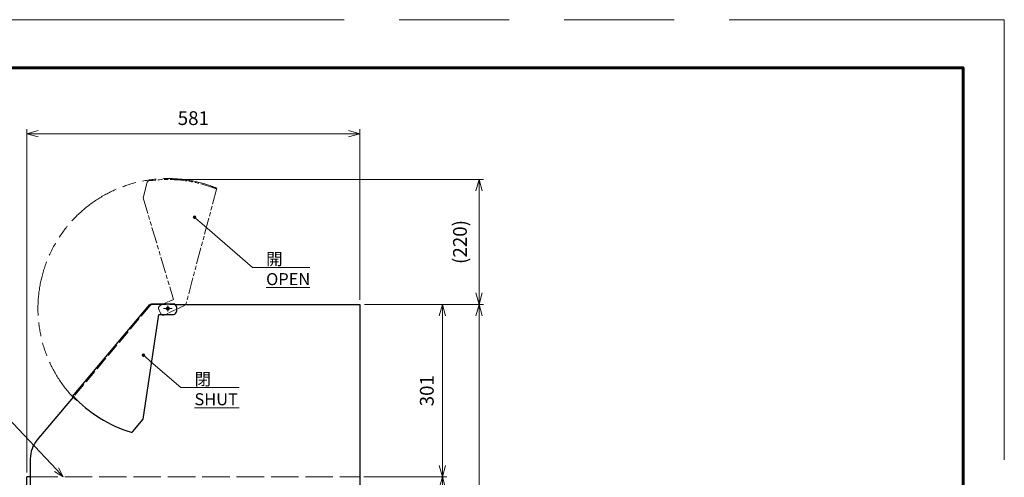
# Model space of a CAD drawing. Units: millimetres. Extents: x 0 to 3360, y 0 to 2376.
# Drawn here: x 1642 to 3360, y 1577 to 2376 of the extents above; entities that cross this region are included whole.
import ezdxf

# ---------------------------------------------------------------- set-up
doc = ezdxf.new("R2010")
doc.units = ezdxf.units.MM
doc.header["$LTSCALE"] = 8
for name, pattern in [('AM_ISO02W050', [7.5, 6, -1.5]), ('AM_ISO08W050', [18, 12, -1.5, 3, -1.5]), ('AM_ISO09W050', [22.5, 12, -1.5, 3, -1.5, 3, -1.5])]:
    doc.linetypes.add(name, pattern=pattern)
for name, color, linetype, lineweight in [('中心線', 4, 'AM_ISO08W050', 15), ('実線', 7, 'Continuous', 30), ('寸法_注釈', 3, 'Continuous', 15), ('想像線', 3, 'AM_ISO09W050', 15), ('極太実線', 5, 'Continuous', 60), ('破線', 6, 'AM_ISO02W050', 15)]:
    doc.layers.add(name, color=color, linetype=linetype, lineweight=lineweight)
doc.layers.add('印刷不可', color=191, linetype='AM_ISO09W050', lineweight=15, plot=False)
doc.styles.get("Standard").update_dxf_attribs({"font": 'simplex.shx', "bigfont": 'EXTFONT.SHX'})
doc.dimstyles.new('AM_JIS$0', dxfattribs={"dimtxt": 3, "dimasz": 2.5, "dimexe": 1, "dimexo": 1, "dimgap": 1.5, "dimtad": 3, "dimdsep": 46, "dimtxsty": 'STANDARD', "dimblk": 'OPEN30', "dimcen": 0, "dimclrd": 256, "dimclre": 256, "dimclrt": 2, "dimadec": 0, "dimazin": 2, "dimtp": 0.1, "dimtm": 0.1, "dimtfac": 0.71, "dimtmove": 0, "dimatfit": 3, "dimldrblk": 'OPEN30', "dimfxl": 1, "dimlwd": -1, "dimlwe": -1, "dimarcsym": 0})

# ---------------------------------------------------------------- blocks, each defined once
blk = doc.blocks.new('A3枠')
at = {"layer": '印刷不可'}
blk.add_lwpolyline([(0, 297), (420, 297), (420, 0), (0, 0)], close=True, dxfattribs=at)
at = {"layer": '極太実線'}
blk.add_lwpolyline([(27.5, 286.5), (27.5, 11), (411, 11), (411, 286.5)], close=True, dxfattribs=at)
blk = doc.blocks.new('*S50')
at = {"layer": '寸法_注釈'}
h = blk.add_hatch(color=3, dxfattribs=at)
edge = h.paths.add_edge_path(flags=0)
edge.add_arc((1947.3, 2031.3), 3.13, 0, 360)
at = {"layer": '寸法_注釈', "color": 3, "linetype": 'Continuous'}
blk.add_line((1949.6, 2029.2), (1960.5, 2019.8), dxfattribs=at)
at = {"layer": '寸法_注釈', "color": 3}
for p, q in [((2048.1, 1943.6), (1960.5, 2019.8)), ((2148.1, 1943.6), (2048.1, 1943.6)), ((2072.1, 1943.6), (2148.1, 1943.6)), ((2072.1, 1908.6), (2148.1, 1908.6))]:
    blk.add_line(p, q, dxfattribs=at)
at = {"layer": '寸法_注釈', "color": 2, "insert": (2072.1, 1968.8), "char_height": 21, "attachment_point": 1}
blk.add_mtext('開\\POPEN', dxfattribs=at)
blk = doc.blocks.new('*S51')
at = {"layer": '寸法_注釈'}
h = blk.add_hatch(color=3, dxfattribs=at)
edge = h.paths.add_edge_path(flags=0)
edge.add_arc((1858, 1790.6), 3.13, 0, 360)
at = {"layer": '寸法_注釈', "color": 3, "linetype": 'Continuous'}
blk.add_line((1860.4, 1788.6), (1871.2, 1779.2), dxfattribs=at)
at = {"layer": '寸法_注釈', "color": 3}
for p, q in [((1923.1, 1734), (1871.2, 1779.2)), ((2025.1, 1734), (1923.1, 1734)), ((1947.1, 1734), (2025.1, 1734)), ((1947.1, 1699), (2025.1, 1699))]:
    blk.add_line(p, q, dxfattribs=at)
at = {"layer": '寸法_注釈', "color": 2, "insert": (1947.1, 1759.2), "char_height": 21, "attachment_point": 1}
blk.add_mtext('閉\\PSHUT', dxfattribs=at)
blk = doc.blocks.new('_Open30')
at = {"color": 0, "linetype": 'ByBlock', "lineweight": -2}
for p, q in [((-1, 0.268), (0, 0)), ((0, 0), (-1, -0.268)), ((0, 0), (-1, 0))]:
    blk.add_line(p, q, dxfattribs=at)
blk = doc.blocks.new('*D17')
at = {"layer": 'Defpoints', "color": 0}
for p in [(2234.6, 1578.1), (2379.6, 1578.1), (2114.6, 704)]:
    blk.add_point(p, dxfattribs=at)
at = {"layer": '寸法_注釈'}
for p, q in [((2242.6, 1578.1), (2387.6, 1578.1)), ((2379.6, 724), (2379.6, 1558.1)), ((2122.6, 704), (2387.6, 704))]:
    blk.add_line(p, q, dxfattribs=at)
at = {"layer": '寸法_注釈', "xscale": 20, "yscale": 20, "zscale": 20}
for p, rotation in [((2379.6, 1578.1), 90), ((2379.6, 704), 270)]:
    blk.add_blockref('_Open30', p, dxfattribs=dict(at, rotation=rotation))
at = {"layer": '寸法_注釈', "color": 2, "insert": (2355.6, 1141), "char_height": 24, "attachment_point": 5, "rotation": 90}
blk.add_mtext('874', dxfattribs=at)
blk = doc.blocks.new('*D18')
at = {"layer": 'Defpoints', "color": 0}
for p in [(2235.6, 1879.1), (2443.6, 1879.1), (2037.6, 622.5)]:
    blk.add_point(p, dxfattribs=at)
at = {"layer": '寸法_注釈'}
for p, q in [((2243.6, 1879.1), (2451.6, 1879.1)), ((2443.6, 642.5), (2443.6, 1859.1)), ((2045.6, 622.5), (2451.6, 622.5))]:
    blk.add_line(p, q, dxfattribs=at)
at = {"layer": '寸法_注釈', "xscale": 20, "yscale": 20, "zscale": 20}
for p, rotation in [((2443.6, 1879.1), 90), ((2443.6, 622.5), 270)]:
    blk.add_blockref('_Open30', p, dxfattribs=dict(at, rotation=rotation))
at = {"layer": '寸法_注釈', "color": 2, "insert": (2413.4, 1250.8), "char_height": 24, "attachment_point": 5, "rotation": 90}
blk.add_mtext('\\C7;(1256)', dxfattribs=at)
blk = doc.blocks.new('*D19')
at = {"layer": 'Defpoints', "color": 0}
for p in [(2235.6, 1879.1), (2379.6, 1879.1), (2234.6, 1578.1)]:
    blk.add_point(p, dxfattribs=at)
at = {"layer": '寸法_注釈'}
for p, q in [((2243.6, 1879.1), (2387.6, 1879.1)), ((2379.6, 1598.1), (2379.6, 1859.1)), ((2242.6, 1578.1), (2387.6, 1578.1))]:
    blk.add_line(p, q, dxfattribs=at)
at = {"layer": '寸法_注釈', "xscale": 20, "yscale": 20, "zscale": 20}
for p, rotation in [((2379.6, 1879.1), 90), ((2379.6, 1578.1), 270)]:
    blk.add_blockref('_Open30', p, dxfattribs=dict(at, rotation=rotation))
at = {"layer": '寸法_注釈', "color": 2, "insert": (2355.6, 1728.6), "char_height": 24, "attachment_point": 5, "rotation": 90}
blk.add_mtext('301', dxfattribs=at)
blk = doc.blocks.new('*D20')
at = {"layer": 'Defpoints', "color": 0}
for p in [(1900.7, 2097.1), (2443.6, 2097.1), (2235.6, 1879.1)]:
    blk.add_point(p, dxfattribs=at)
at = {"layer": '寸法_注釈'}
for p, q in [((1908.7, 2097.1), (2451.6, 2097.1)), ((2443.6, 1899.1), (2443.6, 2077.1)), ((2243.6, 1879.1), (2451.6, 1879.1))]:
    blk.add_line(p, q, dxfattribs=at)
at = {"layer": '寸法_注釈', "xscale": 20, "yscale": 20, "zscale": 20}
for p, rotation in [((2443.6, 2097.1), 90), ((2443.6, 1879.1), 270)]:
    blk.add_blockref('_Open30', p, dxfattribs=dict(at, rotation=rotation))
at = {"layer": '寸法_注釈', "color": 2, "insert": (2413.4, 1988.1), "char_height": 24, "attachment_point": 5, "rotation": 90}
blk.add_mtext('(220)', dxfattribs=at)
blk = doc.blocks.new('*D22')
at = {"layer": 'Defpoints', "color": 0}
for p in [(1654.6, 2177.1), (2235.6, 1879.1), (1654.6, 1578.1)]:
    blk.add_point(p, dxfattribs=at)
at = {"layer": '寸法_注釈'}
for p, q in [((1654.6, 1586.1), (1654.6, 2185.1)), ((2235.6, 1887.1), (2235.6, 2185.1)), ((2215.6, 2177.1), (1674.6, 2177.1))]:
    blk.add_line(p, q, dxfattribs=at)
at = {"layer": '寸法_注釈', "xscale": 20, "yscale": 20, "zscale": 20, "rotation": 180}
blk.add_blockref('_Open30', (1654.6, 2177.1), dxfattribs=at)
at = {"layer": '寸法_注釈', "xscale": 20, "yscale": 20, "zscale": 20}
blk.add_blockref('_Open30', (2235.6, 2177.1), dxfattribs=at)
at = {"layer": '寸法_注釈', "color": 2, "insert": (1945.1, 2201.1), "char_height": 24, "attachment_point": 5}
blk.add_mtext('581', dxfattribs=at)
blk = doc.blocks.new('*S57')
at = {"layer": '寸法_注釈', "color": 3}
for p, q in [((1396.2, 1691.6), (1611.8, 1691.6)), ((1396.2, 1691.6), (1587.8, 1691.6)), ((1611.8, 1691.6), (1706.2, 1590.9)), ((1396.2, 1656.6), (1587.8, 1656.6))]:
    blk.add_line(p, q, dxfattribs=at)
at = {"layer": '寸法_注釈', "color": 3, "linetype": 'Continuous'}
for p, q in [((1702.7, 1587.6), (1718.1, 1578.1)), ((1706.2, 1590.9), (1718.1, 1578.1)), ((1718.1, 1578.1), (1709.6, 1594.1))]:
    blk.add_line(p, q, dxfattribs=at)
at = {"layer": '寸法_注釈', "color": 2, "insert": (1396.2, 1716.8), "char_height": 21, "attachment_point": 1}
blk.add_mtext('作業台\\PWORK TABLE', dxfattribs=at)

msp = doc.modelspace()

# ---------------------------------------------------------------- linework, layer by layer
for p, q in [((1734.201, 1718.241), (1869.186, 1879.11)), ((1869.186, 1879.11), (1870.412, 1878.082)), ((1870.412, 1878.082), (1871.972, 1879.941)), ((1871.972, 1879.941), (1910.637, 1879.941)), ((1913.439, 1879.082), (2235.647, 1879.082)), ((1915.637, 1874.941), (1915.637, 1866.808)), ((2235.647, 1879.082), (2235.647, 1538.082)), ((1857.727, 1678.767), (1885.005, 1861.808)), ((1885.005, 1861.808), (1910.637, 1861.808)), ((1734.201, 1718.241), (1741.861, 1711.813)), ((1741.861, 1711.813), (1742.21, 1712.229)), ((1839.703, 1657.287), (1857.727, 1678.767)), ((1660.627, 1609.883), (1660.627, 1543.082)), ((1660.627, 1578.082), (1654.637, 1578.082)), ((1654.637, 1408.082), (1654.637, 1578.082))]:
    msp.add_line(p, q)
for radius in [2.5, 2]:
    msp.add_circle((1900.647, 1872.082), radius)
for centre, radius, start, end in [((1910.637, 1874.941), 5, 0, 90), ((1910.637, 1866.808), 5, 270, 0), ((1900.637, 1872.082), 225.06, 222.696579, 253.455917), ((1837.405, 1659.215), 3, 253.455917, 320), ((1710.627, 1609.883), 50, 140, 180)]:
    msp.add_arc(centre, radius, start, end)
at = {"layer": '中心線'}
for p, q in [((1900.647, 1877.082), (1900.647, 1867.082)), ((1893.137, 1872.082), (1908.137, 1872.082))]:
    msp.add_line(p, q, dxfattribs=at)
at = {"layer": '実線'}
msp.add_line((1735.421, 1717.217), (1672.325, 1642.023), dxfattribs=at)
at = {"layer": '想像線', "ltscale": 0.3}
for p, q in [((1864.586, 2092.424), (1857.393, 2065.322)), ((1985.989, 2082.054), (1932.114, 1879.082)), ((1976.323, 2084.619), (1976.184, 2084.094)), ((1985.989, 2082.054), (1976.323, 2084.619)), ((1857.393, 2065.322), (1910.444, 1888.027)), ((1930.568, 1879.492), (1929.945, 1877.147)), ((1932.114, 1879.082), (1930.568, 1879.492))]:
    msp.add_line(p, q, dxfattribs=at)
at = {"layer": '想像線', "ltscale": 0.1}
for p, q in [((1910.444, 1888.027), (1887.239, 1877.14)), ((1929.945, 1877.147), (1894.941, 1860.724))]:
    msp.add_line(p, q, dxfattribs=at)
at = {"layer": '想像線', "ltscale": 0.05}
msp.add_line((1888.291, 1863.127), (1884.836, 1870.489), dxfattribs=at)
at = {"layer": '想像線', "ltscale": 0.3}
for radius in [2.5, 2]:
    msp.add_circle((1900.647, 1872.082), radius, dxfattribs=at)
at = {"layer": '想像線'}
msp.add_arc((1900.647, 1872.082), 226.652, 67.881023, 222.746218, dxfattribs=at)
at = {"layer": '想像線', "ltscale": 0.3}
for centre, radius, start, end in [((1900.656, 1872.086), 225.06, 67.831384, 98.590722), ((1867.486, 2091.655), 3, 98.590722, 165.134805)]:
    msp.add_arc(centre, radius, start, end, dxfattribs=at)
at = {"layer": '想像線', "ltscale": 0.05}
for centre, start, end in [((1889.363, 1872.613), 115.134805, 205.134805), ((1892.817, 1865.251), 205.134805, 295.134805)]:
    msp.add_arc(centre, 5, start, end, dxfattribs=at)
at = {"layer": '破線', "ltscale": 0.5}
for p, q in [((1869.742, 1877.296), (1735.421, 1717.217)), ((1873.573, 1879.082), (1913.439, 1879.082))]:
    msp.add_line(p, q, dxfattribs=at)
at = {"layer": '破線'}
msp.add_line((1660.627, 1578.082), (2234.637, 1578.082), dxfattribs=at)
at = {"layer": '破線', "ltscale": 0.5}
msp.add_arc((1873.573, 1874.082), 5, 90, 140, dxfattribs=at)

# ---------------------------------------------------------------- block references
at = {"layer": '実線', "lineweight": 0, "xscale": 8, "yscale": 8, "zscale": 8}
msp.add_blockref('A3枠', (0, 0), dxfattribs=at)
at = {"layer": '寸法_注釈'}
for name in ['*S50', '*S51', '*S57']:
    msp.add_blockref(name, (0, 0), dxfattribs=at)

# ---------------------------------------------------------------- dimensions: what is measured, and where the dimension line sits
dim = msp.add_linear_dim(base=(1654.637, 2177.146), p1=(2235.647, 1879.082), p2=(1654.637, 1578.082), dimstyle='AM_JIS$0', override={"dimscale": 8, "dimdec": 0}, dxfattribs=at)
dim.commit()
dim.dimension.update_dxf_attribs({"geometry": '*D22', "text_midpoint": (1945.142, 2201.146)})
for base, p1, p2, text, override, picture, middle in [((2443.647, 2097.146), (2235.647, 1879.082), (1900.656, 2097.146), '(<>)', {"dimscale": 8, "dimdec": 0, "dimrnd": 5}, '*D20', (2413.361, 1988.114)), ((2443.647, 1879.082), (2037.637, 622.479), (2235.647, 1879.082), '\\C7;(1256)', {"dimscale": 8, "dimdec": 0}, '*D18', (2413.361, 1250.78))]:
    dim = msp.add_linear_dim(base=base, p1=p1, p2=p2, angle=90, text=text, dimstyle='AM_JIS$0', override=override, dxfattribs=at)
    dim.commit()
    dim.dimension.update_dxf_attribs({"geometry": picture, "text_midpoint": middle})
for base, p1, p2, override, picture, middle in [((2379.647, 1879.082), (2234.637, 1578.082), (2235.647, 1879.082), {"dimscale": 8}, '*D19', (2355.647, 1728.582)), ((2379.647, 1578.082), (2114.634, 703.981), (2234.637, 1578.082), {"dimscale": 8, "dimdec": 0}, '*D17', (2355.647, 1141.031))]:
    dim = msp.add_linear_dim(base=base, p1=p1, p2=p2, angle=90, dimstyle='AM_JIS$0', override=override, dxfattribs=at)
    dim.commit()
    dim.dimension.update_dxf_attribs({"geometry": picture, "text_midpoint": middle})

doc.saveas('drawing.dxf')
